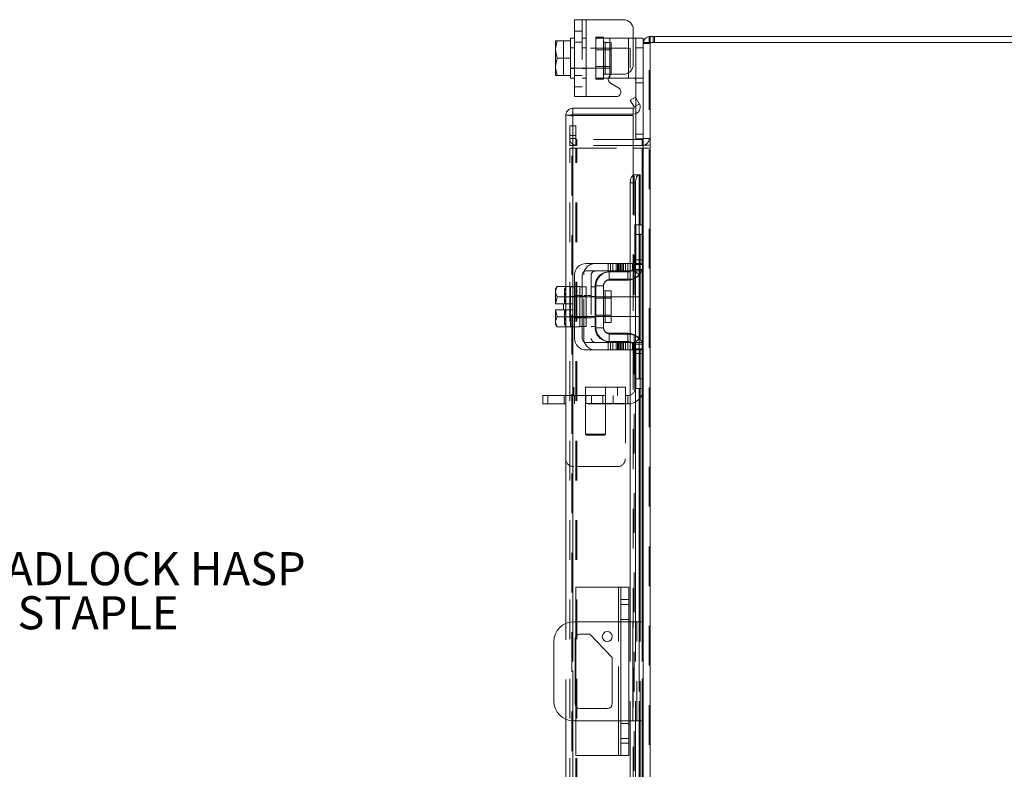
# Model space of a CAD drawing. Units: inches. Extents: x 0.4 to 16.6, y 0.2 to 10.8.
# Drawn here: x 7.3 to 9.8, y 5.4 to 7.3 of the extents above; entities that cross this region are included whole.
import ezdxf

# ---------------------------------------------------------------- set-up
doc = ezdxf.new("R2010")
doc.units = ezdxf.units.IN
doc.header["$MEASUREMENT"] = 0
doc.linetypes.add('HIDDEN', pattern=[0.075, 0.05, -0.025])
doc.styles.add('SLDTEXTSTYLE0', font='TXT', dxfattribs={"width": 0.7})

# ---------------------------------------------------------------- blocks, each defined once
blk = doc.blocks.new('SW_NOTE_3')
at = {"color": 0, "linetype": 'Continuous', "lineweight": 0, "attachment_point": 1, "style": 'SLDTEXTSTYLE0'}
for s, insert, char_height in [('PADLOCK HASP', (0.0221, 0.0363), 0.083333), ('& STAPLE', (0.0221, -0.0748), 0.08333)]:
    blk.add_mtext(s, dxfattribs=dict(at, insert=insert, char_height=char_height))

msp = doc.modelspace()

# ---------------------------------------------------------------- linework, layer by layer
at = {"color": 7, "linetype": 'Continuous', "lineweight": 15}
for p, q in [((8.7233, 7.1345), (8.7233, 7.3285)), ((8.7233, 7.3285), (8.7523, 7.3285)), ((8.7523, 7.3285), (8.7523, 7.1345)), ((8.7523, 7.3285), (8.8463, 7.3285)), ((8.8713, 7.3035), (8.8713, 7.2159)), ((8.6792, 7.2752), (8.6753, 7.2553)), ((8.6757, 7.2752), (8.6753, 7.2746)), ((8.6753, 7.2746), (8.6753, 7.2553)), ((8.6757, 7.2752), (8.6792, 7.2752)), ((8.7133, 7.2752), (8.6792, 7.2752)), ((8.6792, 7.2752), (8.6792, 7.2752)), ((8.6792, 7.2752), (8.7133, 7.2752)), ((8.7233, 7.2815), (8.7133, 7.2815)), ((8.7133, 7.2815), (8.7133, 7.2752)), ((8.7133, 7.2743), (8.7133, 7.2752)), ((8.7133, 7.2752), (8.7133, 7.2752)), ((8.7133, 7.2743), (8.7133, 7.2324)), ((8.8713, 7.2815), (8.8773, 7.2815)), ((8.8773, 7.2575), (8.8773, 7.2815)), ((8.8773, 7.2815), (8.8963, 7.2815)), ((8.8963, 7.2815), (8.8963, 7.2714)), ((8.8963, 7.2714), (8.8963, 6.8083)), ((8.8963, 7.2714), (8.9139, 7.2714)), ((8.9113, 7.2714), (8.9113, 7.2864)), ((8.9113, 7.2864), (10.4814, 7.2864)), ((8.9139, 7.2714), (8.9139, 4.1013)), ((10.4788, 7.2714), (8.9139, 7.2714)), ((8.6753, 7.2514), (8.6753, 7.2553)), ((8.6753, 7.2514), (8.6792, 7.2315)), ((8.6753, 7.2514), (8.6753, 7.2116)), ((8.8773, 7.1324), (8.8773, 7.2575)), ((8.8963, 7.2575), (8.8773, 7.2575)), ((8.6792, 7.2315), (8.6753, 7.2116)), ((8.6792, 7.2315), (8.7133, 7.2315)), ((8.7133, 7.2315), (8.7133, 7.2324)), ((8.7133, 7.2306), (8.7133, 7.2315)), ((8.7133, 7.2306), (8.7133, 7.1887)), ((8.6753, 7.2077), (8.6753, 7.2116)), ((8.6753, 7.2077), (8.6792, 7.1878)), ((8.6753, 7.2077), (8.6753, 7.1883)), ((8.8593, 7.1815), (8.8593, 7.1945)), ((8.6757, 7.1877), (8.6753, 7.1883)), ((8.6792, 7.1877), (8.6757, 7.1877)), ((8.6792, 7.1878), (8.7133, 7.1878)), ((8.6792, 7.1877), (8.6792, 7.1878)), ((8.7133, 7.1877), (8.6792, 7.1877)), ((8.7133, 7.1878), (8.7133, 7.1887)), ((8.7133, 7.1877), (8.7133, 7.1878)), ((8.7133, 7.1878), (8.7133, 7.1815)), ((8.7133, 7.1815), (8.7233, 7.1815)), ((8.8123, 7.1815), (8.8084, 7.1815)), ((8.8123, 7.1881), (8.8123, 7.1815)), ((8.8123, 7.1815), (8.8593, 7.1815)), ((8.8342, 7.1569), (8.8141, 7.1685)), ((8.8201, 7.1909), (8.8463, 7.1909)), ((8.8728, 7.1815), (8.8593, 7.1815)), ((8.7523, 7.1345), (8.7233, 7.1345)), ((8.7523, 7.1345), (8.8282, 7.1345)), ((8.8638, 7.126), (8.8767, 7.1335)), ((8.8736, 7.1091), (8.8638, 7.126)), ((8.8767, 7.1335), (8.8865, 7.1165)), ((8.7189, 7.1052), (8.7189, 7.0902)), ((8.7189, 7.1052), (8.8713, 7.1052)), ((8.8713, 7.0902), (8.8713, 7.1052)), ((8.8738, 7.1087), (8.8736, 7.1091)), ((8.8867, 7.1162), (8.8738, 7.1087)), ((8.8865, 7.1165), (8.8867, 7.1162)), ((8.7013, 6.6557), (8.7013, 7.0876)), ((8.7163, 7.0876), (8.7013, 7.0876)), ((8.7189, 7.0902), (8.8713, 7.0902)), ((8.8713, 7.0874), (8.7189, 7.0874)), ((8.7189, 7.0874), (8.7189, 6.6552)), ((8.8713, 7.0874), (8.8713, 6.9374)), ((8.8773, 7.0283), (8.8773, 7.0913)), ((8.8937, 7.0263), (8.8713, 7.0263)), ((8.8963, 7.0283), (8.8773, 7.0283)), ((8.8937, 7.0263), (8.8937, 7.0114)), ((8.8937, 7.0114), (8.8713, 7.0114)), ((8.8713, 7.0051), (8.8937, 7.0051)), ((8.8937, 7.0114), (8.8963, 7.0115)), ((8.8963, 7.0051), (8.8937, 7.0051)), ((8.8937, 7.0051), (8.8937, 6.8112)), ((8.8738, 6.9374), (8.8713, 6.9374)), ((8.8713, 6.9374), (8.8713, 6.9368)), ((8.8736, 6.9374), (8.8738, 6.9374)), ((8.8738, 6.9374), (8.8867, 6.9374)), ((8.8867, 6.9374), (8.8865, 6.9374)), ((8.8865, 6.9374), (8.8865, 6.8112)), ((8.8867, 6.9374), (8.8889, 6.9374)), ((8.8889, 6.8112), (8.8889, 6.9374)), ((8.8767, 6.9174), (8.8638, 6.9174)), ((8.8638, 6.9174), (8.8638, 6.7142)), ((8.8767, 6.9174), (8.8767, 6.7065)), ((8.8773, 6.7872), (8.8773, 6.8112)), ((8.8773, 6.8112), (8.8963, 6.8112)), ((8.8963, 6.8083), (8.8963, 6.7872)), ((8.8773, 6.7112), (8.8773, 6.7872)), ((8.8963, 6.7872), (8.8773, 6.7872)), ((8.8963, 6.7112), (8.8963, 6.7872)), ((8.8463, 6.7142), (8.7523, 6.7142)), ((8.8463, 6.6952), (8.8463, 6.7142)), ((8.8463, 6.7142), (8.8713, 6.7142)), ((8.8713, 6.7142), (8.8713, 6.6952)), ((8.8937, 6.6975), (8.8937, 6.5128)), ((8.8963, 6.7112), (8.8963, 6.4992)), ((8.7233, 6.6852), (8.7233, 6.5252)), ((8.7423, 6.5252), (8.7423, 6.6852)), ((8.7523, 6.6952), (8.8463, 6.6952)), ((8.8123, 6.6932), (8.8593, 6.6932)), ((8.8593, 6.6742), (8.8123, 6.6742)), ((8.8713, 6.6952), (8.8463, 6.6952)), ((8.8638, 6.6952), (8.8638, 6.6937)), ((8.8638, 6.6744), (8.8638, 6.5359)), ((8.8767, 6.6785), (8.8767, 6.5318)), ((8.8865, 6.6861), (8.8865, 6.5242)), ((8.8889, 6.5214), (8.8889, 6.6889)), ((8.6792, 6.6557), (8.6753, 6.649)), ((8.6792, 6.6557), (8.6753, 6.6442)), ((8.6753, 6.649), (8.6753, 6.6442)), ((8.7133, 6.6557), (8.6792, 6.6557)), ((8.7133, 6.6551), (8.7133, 6.6557)), ((8.7233, 6.6552), (8.7133, 6.6552)), ((8.7133, 6.6552), (8.7133, 6.6309)), ((8.7523, 6.6552), (8.7423, 6.6552)), ((8.7523, 6.6552), (8.7523, 6.5552)), ((8.7773, 6.6582), (8.7773, 6.5522)), ((8.7963, 6.6582), (8.7773, 6.6582)), ((8.7963, 6.5522), (8.7963, 6.6582)), ((8.6753, 6.6419), (8.6753, 6.6442)), ((8.6753, 6.6419), (8.6753, 6.6127)), ((8.6753, 6.6419), (8.6792, 6.6304)), ((8.6792, 6.6304), (8.6757, 6.6127)), ((8.7133, 6.6304), (8.6792, 6.6304)), ((8.6792, 6.6304), (8.7133, 6.6304)), ((8.6792, 6.6304), (8.6792, 6.6304)), ((8.7133, 6.6304), (8.7133, 6.6309)), ((8.7133, 6.6294), (8.7133, 6.6304)), ((8.7133, 6.6304), (8.7133, 6.6304)), ((8.7133, 6.6294), (8.7133, 6.5809)), ((8.7773, 6.6302), (8.7523, 6.6302)), ((8.8157, 6.6451), (8.8003, 6.6451)), ((8.8003, 6.6451), (8.8003, 6.5653)), ((8.8157, 6.5653), (8.8157, 6.6451)), ((8.8633, 6.6302), (8.8157, 6.6302)), ((8.8633, 6.5802), (8.8633, 6.6302)), ((8.6753, 6.6127), (8.6757, 6.6127)), ((8.6753, 6.5977), (8.6753, 6.5684)), ((8.6757, 6.5977), (8.6753, 6.5977)), ((8.6757, 6.6127), (8.6955, 6.6127)), ((8.6757, 6.5977), (8.6792, 6.5799)), ((8.6955, 6.5977), (8.6757, 6.5977)), ((8.6955, 6.6127), (8.6955, 6.5977)), ((8.6792, 6.5799), (8.6753, 6.5684)), ((8.6792, 6.5799), (8.7133, 6.5799)), ((8.7133, 6.5799), (8.6792, 6.5799)), ((8.6792, 6.5799), (8.6792, 6.5799)), ((8.7133, 6.5799), (8.7133, 6.5809)), ((8.7133, 6.5799), (8.7133, 6.5799)), ((8.7133, 6.5794), (8.7133, 6.5799)), ((8.7133, 6.5799), (8.7133, 6.5552)), ((8.7523, 6.5802), (8.7773, 6.5802)), ((8.8157, 6.5802), (8.8633, 6.5802)), ((8.6753, 6.5661), (8.6753, 6.5684)), ((8.6753, 6.5661), (8.6792, 6.5547)), ((8.6753, 6.5661), (8.6753, 6.5614)), ((8.6753, 6.5614), (8.6792, 6.5547)), ((8.6792, 6.5547), (8.7133, 6.5547)), ((8.7013, 5.8072), (8.7013, 6.5547)), ((8.7133, 6.5552), (8.7233, 6.5552)), ((8.7133, 6.5547), (8.7133, 6.5552)), ((8.7189, 6.5552), (8.7189, 5.8113)), ((8.7423, 6.5552), (8.7523, 6.5552)), ((8.7773, 6.5522), (8.7963, 6.5522)), ((8.8003, 6.5653), (8.8157, 6.5653)), ((8.8123, 6.5362), (8.8593, 6.5362)), ((8.8463, 6.5152), (8.7523, 6.5152)), ((8.8123, 6.5172), (8.8593, 6.5172)), ((8.8463, 6.4962), (8.8463, 6.5152)), ((8.8463, 6.5152), (8.8713, 6.5152)), ((8.8638, 6.5166), (8.8638, 6.5152)), ((8.8713, 6.5152), (8.8713, 6.4962)), ((8.8767, 6.5038), (8.8767, 5.8114)), ((8.8773, 6.4232), (8.8773, 6.4992)), ((8.8963, 6.4232), (8.8963, 6.4992)), ((8.7523, 6.4962), (8.8463, 6.4962)), ((8.8713, 6.4962), (8.8463, 6.4962)), ((8.8638, 6.4962), (8.8638, 5.8114)), ((8.8773, 6.4232), (8.8963, 6.4232)), ((8.8773, 6.3992), (8.8773, 6.4232)), ((8.8963, 6.3992), (8.8773, 6.3992)), ((8.8865, 6.3992), (8.8865, 5.8114)), ((8.8889, 5.8114), (8.8889, 6.3992)), ((8.8937, 6.3992), (8.8937, 5.8114)), ((8.8963, 6.4232), (8.8963, 6.402)), ((8.8963, 6.402), (8.8963, 4.9707)), ((8.6434, 6.3602), (8.6434, 6.3812)), ((8.6434, 6.3812), (8.6559, 6.3812)), ((8.6559, 6.3812), (8.6559, 6.3602)), ((8.7013, 6.3812), (8.6559, 6.3812)), ((8.6559, 6.3602), (8.6434, 6.3602)), ((8.7013, 6.3602), (8.6559, 6.3602)), ((8.7263, 5.8114), (8.7263, 5.8984)), ((8.8343, 5.8984), (8.7263, 5.8984)), ((8.8343, 5.8984), (8.8403, 5.8984)), ((8.8343, 5.8114), (8.8343, 5.8984)), ((8.8403, 5.8984), (8.8603, 5.8984)), ((8.8403, 5.8672), (8.8403, 5.8984)), ((8.8603, 5.8984), (8.8603, 5.8672)), ((8.8403, 5.5056), (8.8403, 5.8672)), ((8.8603, 5.8672), (8.8403, 5.8672)), ((8.8603, 5.8672), (8.8603, 5.5056)), ((8.8403, 5.8114), (8.7213, 5.8114)), ((8.8703, 5.8114), (8.8603, 5.8114)), ((8.8703, 5.5614), (8.8703, 5.8114)), ((8.8703, 5.8114), (8.8963, 5.8114)), ((8.7369, 5.7802), (8.7619, 5.7802)), ((8.7619, 5.7802), (8.8181, 5.7208)), ((8.6713, 5.7614), (8.6713, 5.6114)), ((8.7245, 5.605), (8.7245, 5.7678)), ((8.7263, 5.5985), (8.7263, 5.7742)), ((8.8181, 5.7208), (8.8181, 5.605)), ((8.8057, 5.5926), (8.7369, 5.5926)), ((8.7013, 4.8181), (8.7013, 5.5655)), ((8.7189, 5.5614), (8.7189, 4.8176)), ((8.7213, 5.5614), (8.8403, 5.5614)), ((8.7263, 5.4744), (8.7263, 5.5614)), ((8.8343, 5.4744), (8.8343, 5.5614)), ((8.8603, 5.5614), (8.8703, 5.5614)), ((8.8638, 5.5614), (8.8638, 4.8766)), ((8.8963, 5.5614), (8.8703, 5.5614)), ((8.8767, 5.5614), (8.8767, 4.8689)), ((8.8865, 5.5614), (8.8865, 4.9736)), ((8.8889, 4.9736), (8.8889, 5.5614)), ((8.8937, 5.5614), (8.8937, 4.9736)), ((8.8403, 5.5056), (8.8603, 5.5056)), ((8.8403, 5.4744), (8.8403, 5.5056)), ((8.8603, 5.5056), (8.8603, 5.4744)), ((8.8343, 5.4744), (8.7263, 5.4744)), ((8.8403, 5.4744), (8.8343, 5.4744)), ((8.8603, 5.4744), (8.8403, 5.4744))]:
    msp.add_line(p, q, dxfattribs=at)
at = {"color": 7, "linetype": 'HIDDEN', "lineweight": 0}
for p, q in [((8.7423, 7.3285), (8.7423, 7.1345)), ((8.7523, 7.1345), (8.7523, 7.3285)), ((8.7523, 7.2815), (8.7523, 7.3285)), ((8.7423, 7.2999), (8.7233, 7.2999)), ((8.6757, 7.2752), (8.6955, 7.2752)), ((8.6955, 7.2752), (8.6955, 7.1877)), ((8.7233, 7.2718), (8.7423, 7.2718)), ((8.7523, 7.2815), (8.7423, 7.2815)), ((8.7523, 7.2815), (8.7523, 7.1815)), ((8.7773, 7.2845), (8.7773, 7.2815)), ((8.7773, 7.2845), (8.7963, 7.2845)), ((8.7773, 7.1815), (8.7773, 7.2815)), ((8.7773, 7.2815), (8.8123, 7.2815)), ((8.7963, 7.2845), (8.7963, 7.2815)), ((8.7963, 7.2815), (8.7963, 7.1815)), ((8.8157, 7.2714), (8.8003, 7.2714)), ((8.8003, 7.1916), (8.8003, 7.271)), ((8.8123, 7.2815), (8.8593, 7.2815)), ((8.8123, 7.1815), (8.8123, 7.2815)), ((8.8123, 7.2815), (8.8123, 7.1881)), ((8.8157, 7.1916), (8.8157, 7.2714)), ((8.8593, 7.2815), (8.8593, 7.1815)), ((8.8593, 7.2815), (8.8713, 7.2815)), ((8.8593, 7.1945), (8.8593, 7.2815)), ((8.8965, 7.2714), (8.8963, 7.2688)), ((8.9113, 7.2688), (8.8963, 7.2688)), ((8.9139, 7.2864), (8.9113, 7.2862)), ((8.9113, 4.1013), (8.9113, 7.2714)), ((8.9139, 7.2714), (8.9139, 7.2864)), ((8.9139, 7.2714), (8.9139, 4.1013)), ((8.9214, 7.2714), (8.9214, 7.2864)), ((8.9251, 7.2714), (8.9251, 7.2864)), ((8.7233, 7.2575), (8.7133, 7.2575)), ((8.8633, 7.2565), (8.7133, 7.2565)), ((8.7523, 7.2575), (8.7423, 7.2575)), ((8.8157, 7.2528), (8.7773, 7.2528)), ((8.8633, 7.2065), (8.8633, 7.2565)), ((8.8773, 7.2575), (8.8963, 7.2575)), ((8.7133, 7.2065), (8.8633, 7.2065)), ((8.7133, 7.2055), (8.7233, 7.2055)), ((8.7423, 7.2055), (8.7523, 7.2055)), ((8.7773, 7.2102), (8.8157, 7.2102)), ((8.7233, 7.1876), (8.7423, 7.1876)), ((8.7423, 7.1815), (8.7523, 7.1815)), ((8.7523, 7.1345), (8.7523, 7.1815)), ((8.8084, 7.1815), (8.7773, 7.1815)), ((8.7773, 7.1785), (8.7773, 7.1815)), ((8.7963, 7.1785), (8.7773, 7.1785)), ((8.7963, 7.1785), (8.7963, 7.1815)), ((8.8003, 7.1916), (8.8157, 7.1916)), ((8.8943, 7.1815), (8.8728, 7.1815)), ((8.8773, 7.1695), (8.8963, 7.1695)), ((8.7233, 7.1595), (8.7423, 7.1595)), ((8.8773, 7.0913), (8.8773, 7.1324)), ((8.8738, 7.1087), (8.8867, 7.1162)), ((8.7163, 4.2851), (8.7163, 7.0876)), ((8.7189, 7.0874), (8.7189, 4.2853)), ((8.7113, 7.0364), (8.7113, 7.0614)), ((8.7113, 7.0614), (8.7262, 7.0614)), ((8.7262, 7.0614), (8.7262, 7.0364)), ((8.7262, 7.0364), (8.7113, 7.0364)), ((8.7113, 7.0114), (8.7113, 7.0364)), ((8.7262, 7.0289), (8.7113, 7.0289)), ((8.7262, 7.0114), (8.7262, 7.0364)), ((8.8713, 7.0263), (8.7288, 7.0263)), ((8.7288, 7.0263), (8.7288, 7.0114)), ((8.8963, 7.0403), (8.8773, 7.0403)), ((8.8937, 7.0263), (8.8937, 7.0114)), ((8.8963, 7.0289), (8.9113, 7.0289)), ((8.8963, 7.0283), (8.8963, 7.0283)), ((8.7262, 7.0114), (8.7113, 7.0114)), ((8.7113, 7.0051), (8.7262, 7.0051)), ((8.7113, 4.3676), (8.7113, 7.0051)), ((8.7262, 4.3676), (8.7262, 7.0051)), ((8.7288, 7.0051), (8.7262, 7.0051)), ((8.8713, 7.0114), (8.7288, 7.0114)), ((8.7288, 4.3676), (8.7288, 7.0051)), ((8.7288, 7.0051), (8.8713, 7.0051)), ((8.8937, 4.3676), (8.8937, 7.0051)), ((8.8963, 7.0126), (8.9113, 7.0126)), ((8.8963, 7.0051), (8.9113, 7.0051)), ((8.8713, 6.9374), (8.8713, 6.7142)), ((8.8713, 6.9368), (8.8713, 6.7142)), ((8.8736, 4.4353), (8.8736, 6.9374)), ((8.8739, 4.4353), (8.8739, 6.9374)), ((8.8865, 4.4353), (8.8865, 6.9374)), ((8.8638, 6.9174), (8.8767, 6.9174)), ((8.8754, 6.7232), (8.8754, 6.8112)), ((8.8773, 6.8112), (8.8754, 6.8112)), ((8.8865, 6.8112), (8.8865, 6.6861)), ((8.8889, 6.6889), (8.8889, 6.8112)), ((8.8937, 6.8112), (8.8937, 6.6975)), ((8.8963, 6.7872), (8.8754, 6.7872)), ((8.8963, 6.7232), (8.8754, 6.7232)), ((8.8754, 6.7112), (8.8754, 6.7232)), ((8.8963, 6.7232), (8.8773, 6.7232)), ((8.8081, 6.7142), (8.8081, 6.6952)), ((8.8141, 6.7142), (8.8141, 6.6952)), ((8.8201, 6.6952), (8.8201, 6.7142)), ((8.8282, 6.7142), (8.8282, 6.6952)), ((8.8312, 6.7142), (8.8312, 6.6952)), ((8.8342, 6.6952), (8.8342, 6.7142)), ((8.8372, 6.7142), (8.8372, 6.6952)), ((8.8402, 6.6952), (8.8402, 6.7142)), ((8.8432, 6.7142), (8.8432, 6.6952)), ((8.8463, 6.7142), (8.8463, 6.6952)), ((8.8513, 6.7142), (8.8513, 6.6952)), ((8.8573, 6.6952), (8.8573, 6.7142)), ((8.8633, 6.6952), (8.8633, 6.7142)), ((8.8638, 6.7142), (8.8638, 6.6952)), ((8.8694, 6.6952), (8.8694, 6.7142)), ((8.8864, 6.6852), (8.8708, 6.6992)), ((8.8713, 6.7142), (8.8944, 6.7142)), ((8.8728, 6.6992), (8.8943, 6.6992)), ((8.8773, 6.7112), (8.8754, 6.7112)), ((8.8767, 6.7065), (8.8767, 6.6785)), ((8.8963, 6.7112), (8.8773, 6.7112)), ((8.8944, 6.7142), (8.8944, 6.6952)), ((8.7464, 6.5252), (8.7464, 6.6852)), ((8.7654, 6.6852), (8.7654, 6.5252)), ((8.8104, 6.6722), (8.8104, 6.6932)), ((8.8104, 6.6932), (8.8123, 6.6932)), ((8.8104, 6.6722), (8.8574, 6.6722)), ((8.8574, 6.6722), (8.8574, 6.6932)), ((8.8638, 6.6937), (8.8638, 6.6744)), ((8.8944, 6.6952), (8.8713, 6.6952)), ((8.8713, 6.6952), (8.8713, 6.5152)), ((8.7023, 6.6557), (8.6984, 6.6442)), ((8.7023, 6.6557), (8.6984, 6.649)), ((8.6984, 6.649), (8.6984, 6.6442)), ((8.7013, 6.5547), (8.7013, 6.6557)), ((8.7133, 6.6557), (8.7364, 6.6557)), ((8.7189, 6.6552), (8.7189, 6.5552)), ((8.7364, 6.6551), (8.7364, 6.6557)), ((8.7364, 6.6552), (8.7364, 6.6309)), ((8.7423, 6.6552), (8.7364, 6.6552)), ((8.7754, 6.6552), (8.7654, 6.6552)), ((8.7754, 6.6582), (8.7754, 6.5522)), ((8.7773, 6.6582), (8.7754, 6.6582)), ((8.6984, 6.6419), (8.6984, 6.6442)), ((8.6984, 6.6419), (8.6984, 6.6127)), ((8.6984, 6.6419), (8.7023, 6.6304)), ((8.7023, 6.6304), (8.6988, 6.6127)), ((8.7023, 6.6304), (8.7023, 6.6304)), ((8.7233, 6.6312), (8.7133, 6.6312)), ((8.7364, 6.6304), (8.7133, 6.6304)), ((8.7133, 6.6304), (8.7364, 6.6304)), ((8.7523, 6.6302), (8.7133, 6.6302)), ((8.7233, 6.6333), (8.7423, 6.6333)), ((8.7423, 6.6312), (8.7364, 6.6312)), ((8.7364, 6.6304), (8.7364, 6.6309)), ((8.7364, 6.6294), (8.7364, 6.6304)), ((8.7364, 6.6304), (8.7364, 6.6304)), ((8.7364, 6.6294), (8.7364, 6.6052)), ((8.7523, 6.6312), (8.7423, 6.6312)), ((8.7464, 6.6333), (8.7654, 6.6333)), ((8.7754, 6.6312), (8.7654, 6.6312)), ((8.7773, 6.6265), (8.7754, 6.6265)), ((8.8157, 6.6302), (8.7773, 6.6302)), ((8.8157, 6.6265), (8.7773, 6.6265)), ((8.8003, 6.6052), (8.8003, 6.6451)), ((8.8864, 6.6302), (8.8633, 6.6302)), ((8.8864, 6.6052), (8.8864, 6.6302)), ((8.6988, 6.6127), (8.6984, 6.6127)), ((8.6984, 6.5977), (8.6984, 6.5684)), ((8.6984, 6.5977), (8.6988, 6.5977)), ((8.6988, 6.6127), (8.7186, 6.6127)), ((8.6988, 6.5977), (8.7023, 6.5799)), ((8.7186, 6.5977), (8.6988, 6.5977)), ((8.7023, 6.5799), (8.6988, 6.5977)), ((8.7186, 6.6127), (8.7186, 6.5977)), ((8.7364, 6.6052), (8.7364, 6.5809)), ((8.8864, 6.5802), (8.8864, 6.6052)), ((8.7023, 6.5799), (8.6984, 6.5684)), ((8.7023, 6.5799), (8.7023, 6.5799)), ((8.7133, 6.5802), (8.7523, 6.5802)), ((8.7133, 6.5799), (8.7364, 6.5799)), ((8.7364, 6.5799), (8.7133, 6.5799)), ((8.7133, 6.5792), (8.7233, 6.5792)), ((8.7233, 6.5771), (8.7423, 6.5771)), ((8.7364, 6.5799), (8.7364, 6.5809)), ((8.7364, 6.5799), (8.7364, 6.5799)), ((8.7364, 6.5794), (8.7364, 6.5799)), ((8.7364, 6.5799), (8.7364, 6.5552)), ((8.7364, 6.5792), (8.7423, 6.5792)), ((8.7423, 6.5792), (8.7523, 6.5792)), ((8.7464, 6.5771), (8.7654, 6.5771)), ((8.7654, 6.5792), (8.7754, 6.5792)), ((8.7754, 6.5839), (8.7773, 6.5839)), ((8.7773, 6.5839), (8.8157, 6.5839)), ((8.7773, 6.5802), (8.8157, 6.5802)), ((8.8633, 6.5802), (8.8864, 6.5802)), ((8.6984, 6.5661), (8.6984, 6.5684)), ((8.6984, 6.5661), (8.7023, 6.5547)), ((8.6984, 6.5661), (8.6984, 6.5614)), ((8.6984, 6.5614), (8.7023, 6.5547)), ((8.7364, 6.5547), (8.7133, 6.5547)), ((8.7364, 6.5547), (8.7364, 6.5552)), ((8.7364, 6.5552), (8.7423, 6.5552)), ((8.7654, 6.5552), (8.7754, 6.5552)), ((8.7773, 6.5522), (8.7754, 6.5522)), ((8.8104, 6.5381), (8.8104, 6.5172)), ((8.8104, 6.5381), (8.8574, 6.5381)), ((8.8574, 6.5381), (8.8574, 6.5172)), ((8.8638, 6.5359), (8.8638, 6.5166)), ((8.8864, 6.5251), (8.8708, 6.5112)), ((8.8767, 6.5318), (8.8767, 6.5038)), ((8.8865, 6.5242), (8.8865, 6.3992)), ((8.8081, 6.5152), (8.8081, 6.4962)), ((8.8104, 6.5172), (8.8123, 6.5172)), ((8.8141, 6.4962), (8.8141, 6.5152)), ((8.8201, 6.4962), (8.8201, 6.5152)), ((8.8282, 6.4962), (8.8282, 6.5152)), ((8.8312, 6.5152), (8.8312, 6.4962)), ((8.8342, 6.5152), (8.8342, 6.4962)), ((8.8372, 6.4962), (8.8372, 6.5152)), ((8.8402, 6.4962), (8.8402, 6.5152)), ((8.8432, 6.5152), (8.8432, 6.4962)), ((8.8463, 6.5152), (8.8463, 6.4962)), ((8.8513, 6.4962), (8.8513, 6.5152)), ((8.8573, 6.5152), (8.8573, 6.4962)), ((8.8633, 6.4962), (8.8633, 6.5152)), ((8.8638, 6.5152), (8.8638, 6.4962)), ((8.8694, 6.4962), (8.8694, 6.5152)), ((8.8713, 6.5152), (8.8944, 6.5152)), ((8.8943, 6.5112), (8.8728, 6.5112)), ((8.8773, 6.4992), (8.8754, 6.4992)), ((8.8754, 6.4872), (8.8754, 6.4992)), ((8.8773, 6.4992), (8.8963, 6.4992)), ((8.8889, 6.3992), (8.8889, 6.5214)), ((8.8937, 6.5128), (8.8937, 6.3992)), ((8.8944, 6.5152), (8.8944, 6.4962)), ((8.8944, 6.4962), (8.8713, 6.4962)), ((8.8713, 6.4962), (8.8713, 4.8766)), ((8.8963, 6.4872), (8.8754, 6.4872)), ((8.8754, 6.3992), (8.8754, 6.4872)), ((8.8773, 6.4872), (8.8963, 6.4872)), ((8.8513, 6.4021), (8.7013, 6.4021)), ((8.7213, 6.3812), (8.7213, 6.4021)), ((8.7513, 6.4021), (8.7513, 6.3812)), ((8.8013, 6.3812), (8.8013, 6.4021)), ((8.8313, 6.4021), (8.8313, 6.3812)), ((8.8513, 6.4021), (8.8513, 6.3612)), ((8.8773, 6.3992), (8.8754, 6.3992)), ((8.6559, 6.3602), (8.6559, 6.3812)), ((8.6968, 6.3812), (8.6968, 6.3602)), ((8.7013, 6.3812), (8.8513, 6.3812)), ((8.7232, 6.3812), (8.7232, 6.3602)), ((8.7513, 6.3812), (8.7513, 6.2843)), ((8.7519, 6.3602), (8.7519, 6.3812)), ((8.7658, 6.3602), (8.7658, 6.3812)), ((8.7945, 6.3812), (8.7945, 6.3602)), ((8.8013, 6.2843), (8.8013, 6.3812)), ((8.8209, 6.3602), (8.8209, 6.3812)), ((8.8574, 6.3812), (8.8513, 6.3812)), ((8.8574, 6.3812), (8.8574, 6.3602)), ((8.8513, 6.3612), (8.7013, 6.3612)), ((8.8574, 6.3602), (8.7013, 6.3602)), ((8.8513, 6.3612), (8.8513, 6.2221)), ((8.7513, 6.2843), (8.7763, 6.2843)), ((8.7513, 6.2843), (8.7545, 6.2812)), ((8.7763, 6.2812), (8.7545, 6.2812)), ((8.7763, 6.2843), (8.8013, 6.2843)), ((8.7982, 6.2812), (8.7763, 6.2812)), ((8.7982, 6.2812), (8.8013, 6.2843)), ((8.8313, 6.2021), (8.7213, 6.2021)), ((8.8343, 5.8984), (8.8343, 5.4744)), ((8.8603, 5.8546), (8.8403, 5.8546)), ((8.7013, 5.5655), (8.7013, 5.8072)), ((8.7189, 5.8113), (8.7189, 5.5614)), ((8.7263, 5.7742), (8.7263, 5.8114)), ((8.8343, 5.5614), (8.8343, 5.8114)), ((8.8603, 5.8171), (8.8403, 5.8171)), ((8.8603, 5.8114), (8.8403, 5.8114)), ((8.8638, 5.8114), (8.8638, 5.5614)), ((8.8703, 5.8114), (8.8703, 5.5614)), ((8.8767, 5.8114), (8.8767, 5.5614)), ((8.8803, 5.5614), (8.8803, 5.8114)), ((8.8865, 5.8114), (8.8865, 5.5614)), ((8.8889, 5.5614), (8.8889, 5.8114)), ((8.8937, 5.8114), (8.8937, 5.5614)), ((8.7263, 5.5614), (8.7263, 5.5985)), ((8.8403, 5.5614), (8.8603, 5.5614)), ((8.8603, 5.5545), (8.8403, 5.5545)), ((8.8403, 5.517), (8.8603, 5.517))]:
    msp.add_line(p, q, dxfattribs=at)
at = {"color": 7, "linetype": 'Continuous', "lineweight": 15, "flags": 128}
for points in [[(8.8638, 6.9174), (8.864, 6.9212), (8.8645, 6.925), (8.8654, 6.9284), (8.8667, 6.9314), (8.8681, 6.9339), (8.8698, 6.9358), (8.8717, 6.9369), (8.8736, 6.9374)], [(8.8865, 6.9374), (8.8846, 6.9369), (8.8828, 6.9358), (8.8811, 6.9339), (8.8796, 6.9314), (8.8784, 6.9284), (8.8775, 6.925), (8.8769, 6.9212), (8.8767, 6.9174)]]:
    msp.add_lwpolyline(points, dxfattribs=at)
at = {"color": 7, "linetype": 'HIDDEN', "lineweight": 0, "flags": 128}
for points in [[(8.8713, 6.6977), (8.8693, 6.6962), (8.8676, 6.6952)], [(8.8676, 6.5152), (8.8693, 6.5141), (8.8713, 6.5126)]]:
    msp.add_lwpolyline(points, dxfattribs=at)
at = {"color": 7, "linetype": 'Continuous', "lineweight": 15}
msp.add_circle((8.8057, 5.774), 0.0125, dxfattribs=at)
for centre, radius, start, end in [((8.8463, 7.3035), 0.025, 0, 90), ((8.9139, 7.2688), 0.0175, 98.5245, 171.4755), ((8.8463, 7.2159), 0.025, 270, 0), ((8.8201, 7.1789), 0.012, 90, 240), ((8.8282, 7.1465), 0.012, 270, 60), ((8.8713, 7.1078), 0.0175, 270, 28.758), ((8.8713, 7.1078), 0.0026, 270, 21.5921), ((8.8937, 7.0289), 0.0026, 270, 0), ((8.7523, 6.6852), 0.029, 90, 180), ((8.8593, 6.7112), 0.037, 270, 0), ((8.8593, 6.7112), 0.018, 311.8103, 0), ((8.7523, 6.6852), 0.01, 90, 180), ((8.8123, 6.6582), 0.035, 90, 180), ((8.8123, 6.6582), 0.016, 90, 180), ((8.8593, 6.7112), 0.018, 270, 297.266), ((8.8003, 6.6491), 0.004, 180, 270), ((8.8123, 6.5522), 0.035, 180, 270), ((8.8003, 6.5613), 0.004, 90, 180), ((8.8123, 6.5522), 0.016, 180, 270), ((8.7523, 6.5252), 0.029, 180, 270), ((8.7523, 6.5252), 0.01, 180, 270), ((8.8593, 6.4992), 0.037, 360, 90), ((8.8593, 6.4992), 0.018, 62.734, 90), ((8.8593, 6.4992), 0.018, 0, 48.1897), ((8.7213, 5.7614), 0.05, 90, 180), ((8.7369, 5.7678), 0.0124, 90, 180), ((8.7213, 5.6114), 0.05, 180, 270), ((8.7369, 5.605), 0.0124, 180, 270), ((8.8057, 5.605), 0.0124, 270, 0)]:
    msp.add_arc(centre, radius, start, end, dxfattribs=at)
at = {"color": 7, "linetype": 'HIDDEN', "lineweight": 0}
for centre, radius, start, end in [((8.8003, 7.2754), 0.004, 180, 270), ((8.9139, 7.2688), 0.0026, 90, 180), ((8.8003, 7.1876), 0.004, 90, 180), ((8.7288, 7.0289), 0.0175, 180, 270), ((8.7288, 7.0289), 0.0026, 180, 270), ((8.8937, 7.0289), 0.0175, 278.5245, 0), ((8.7754, 6.6852), 0.029, 90, 180), ((8.8574, 6.7112), 0.018, 270, 318.1897), ((8.7754, 6.6852), 0.01, 90, 180), ((8.8104, 6.6582), 0.035, 90, 180), ((8.8104, 6.6582), 0.0141, 90, 180), ((8.8574, 6.7112), 0.0389, 270, 318.1897), ((8.8104, 6.5522), 0.035, 180, 270), ((8.8104, 6.5522), 0.0141, 180, 270), ((8.7754, 6.5252), 0.029, 180, 270), ((8.7754, 6.5252), 0.01, 180, 270), ((8.8574, 6.4992), 0.0389, 41.8103, 90), ((8.8574, 6.4992), 0.018, 41.8103, 90), ((8.8574, 6.3992), 0.0389, 270, 0), ((8.8574, 6.3992), 0.018, 270, 0), ((8.7213, 6.2221), 0.02, 180, 270), ((8.8313, 6.2221), 0.02, 270, 0)]:
    msp.add_arc(centre, radius, start, end, dxfattribs=at)
at = {"color": 7, "linetype": 'Continuous', "lineweight": 15}
msp.add_open_spline([(8.8773, 7.1695), (8.8774, 7.1708), (8.8774, 7.1735), (8.8772, 7.1771), (8.8766, 7.1797), (8.8753, 7.1812), (8.8738, 7.1815), (8.8729, 7.1815), (8.8728, 7.1815)], degree=3, knots=[0, 0, 0, 0, 0.202267, 0.404632, 0.603118, 0.787968, 0.968974, 1, 1, 1, 1], dxfattribs=at)
at = {"color": 7, "linetype": 'HIDDEN', "lineweight": 0}
for points, knots in [([(8.8943, 7.1815), (8.8947, 7.1814), (8.8955, 7.1811), (8.8961, 7.1792), (8.8963, 7.1763), (8.8963, 7.1729), (8.8963, 7.1705), (8.8963, 7.1695)], [0, 0, 0, 0, 0.211477, 0.423262, 0.629463, 0.837771, 1, 1, 1, 1]), ([(8.8754, 6.7112), (8.8754, 6.7111), (8.8754, 6.711), (8.8754, 6.7102), (8.8753, 6.709), (8.8751, 6.7073), (8.8745, 6.7055), (8.8737, 6.7034), (8.8725, 6.7012), (8.8714, 6.6999), (8.8708, 6.6992)], [0, 0, 0, 0, 0.1250995, 0.2500824, 0.3752664, 0.4996883, 0.6176661, 0.7373895, 0.8635035, 1, 1, 1, 1]), ([(8.8708, 6.5112), (8.8714, 6.5105), (8.8725, 6.5091), (8.8737, 6.5069), (8.8745, 6.5049), (8.8751, 6.503), (8.8753, 6.5013), (8.8754, 6.5001), (8.8754, 6.4993), (8.8754, 6.4992), (8.8754, 6.4992)], [0, 0, 0, 0, 0.13625, 0.262152, 0.381674, 0.499432, 0.624103, 0.74954, 0.874711, 1, 1, 1, 1])]:
    msp.add_open_spline(points, degree=3, knots=knots, dxfattribs=at)
at = {"color": 7, "linetype": 'Continuous', "lineweight": 15}
for points in [[(8.7189, 7.1052), (8.7166, 7.1049), (8.712, 7.1044), (8.7062, 7.1003), (8.7021, 7.0945), (8.7016, 7.0899), (8.7013, 7.0876)], [(8.7013, 7.0876), (8.7016, 7.0876), (8.7021, 7.0876), (8.7062, 7.0875), (8.712, 7.0874), (8.7166, 7.0874), (8.7189, 7.0874)], [(8.7189, 7.0902), (8.7185, 7.0902), (8.7179, 7.0901), (8.717, 7.0895), (8.7164, 7.0886), (8.7163, 7.088), (8.7163, 7.0876)]]:
    msp.add_open_spline(points, degree=3, dxfattribs=at)

# ---------------------------------------------------------------- block references
at = {"color": 7, "linetype": 'Continuous', "lineweight": 0}
msp.add_blockref('SW_NOTE_3', (7.1953, 5.9504), dxfattribs=at)

doc.saveas('drawing.dxf')
